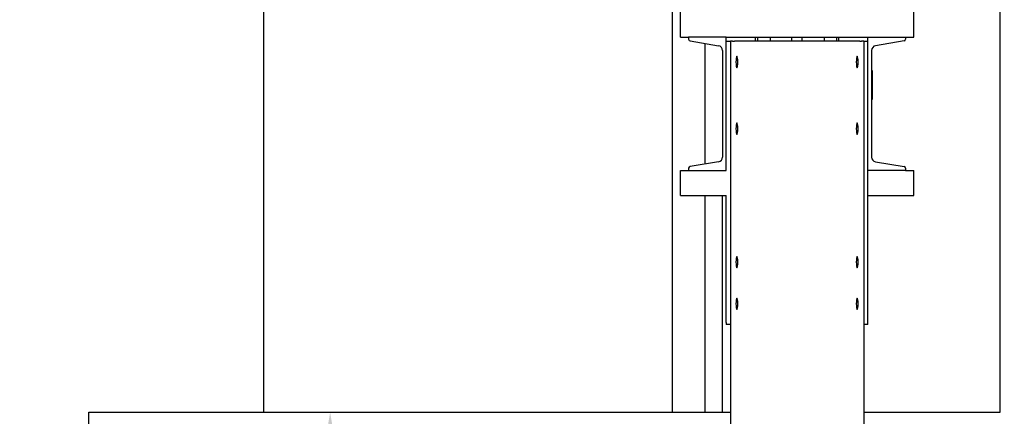
# Model space of a CAD drawing. Extents: x -449 to 148, y -118 to 475.
# Drawn here: x -363 to -304, y 266 to 290 of the extents above; entities that cross this region are included whole.
import ezdxf

# ---------------------------------------------------------------- set-up
doc = ezdxf.new("R2010")
doc.units = 0
doc.header["$LTSCALE"] = 0.5
doc.header["$MEASUREMENT"] = 0
doc.layers.get('Defpoints').update_dxf_attribs({"linetype": 'CONTINUOUS'})
for name, color, linetype, lineweight in [('DIM', 86, 'CONTINUOUS', 5), ('DRAW', 152, 'CONTINUOUS', 25), ('TEXT', 92, 'CONTINUOUS', 5)]:
    doc.layers.add(name, color=color, linetype=linetype, lineweight=lineweight)
doc.styles.add('ARIALNARROW', font='ARIALN.TTF')
doc.dimstyles.new('0208XP', dxfattribs={"dimscale": 48, "dimtxt": 0.0938, "dimasz": 0.0938, "dimexe": 0.046, "dimexo": 0.046, "dimgap": 0.09, "dimtad": 0, "dimdec": 4, "dimzin": 3, "dimdsep": 46, "dimlunit": 4, "dimtxsty": 'ARIALNARROW', "dimcen": -0.0938, "dimclrd": 256, "dimclre": 256, "dimclrt": 256, "dimadec": 0, "dimazin": 0, "dimtfac": 1, "dimtdec": 4, "dimtofl": 0, "dimtmove": 0, "dimatfit": 3, "dimfxl": 1, "dimfrac": 2, "dimtolj": 1, "dimtzin": 0, "dimarcsym": 0})

# ---------------------------------------------------------------- blocks, each defined once
blk = doc.blocks.new('*D34')
at = {"layer": 'Defpoints', "color": 0, "transparency": 16777216}
for p in [(-354.045, 266.31), (-344.759, 266.31), (-354.045, 171.31)]:
    blk.add_point(p, dxfattribs=at)
at = {"layer": 'DIM', "lineweight": -2, "transparency": 16777216}
for p, q in [((-351.837, 266.31), (-342.551, 266.31)), ((-344.759, 261.807), (-344.759, 256.21)), ((-344.759, 175.812), (-344.759, 199.717)), ((-351.837, 171.31), (-342.551, 171.31))]:
    blk.add_line(p, q, dxfattribs=at)
at = {"layer": 'DIM', "transparency": 16777216}
for points in [[(-345.51, 261.807), (-344.009, 261.807), (-344.759, 266.31)], [(-345.51, 175.812), (-344.009, 175.812), (-344.759, 171.31)]]:
    blk.add_solid(points, dxfattribs=at)
at = {"layer": 'DIM', "transparency": 16777216, "insert": (-344.759, 227.964), "char_height": 4.5024, "attachment_point": 5, "rotation": 90, "style": 'ARIALNARROW'}
blk.add_mtext('\\A1;*7\'-11" CAB HEIGHT', dxfattribs=at)

msp = doc.modelspace()

# ---------------------------------------------------------------- hatches: boundary and pattern name
at = {"layer": 'TEXT'}
h = msp.add_hatch(dxfattribs=at)
h.set_pattern_fill('ANSI31', color=256, scale=16)
h.set_pattern_definition([(45, (-110.2164, 109.9814), (-1.414214, 1.414214), [])])
h.paths.add_polyline_path([(-389.23429, 104.51424), (-379.98429, 104.51424), (-379.98429, -15.80543), (-389.23429, -15.80543)])
edge = h.paths.add_edge_path()
edge.add_line((-273.98429, 381.30989), (-264.73429, 381.30989))
edge.add_line((-264.73429, 381.30989), (-264.73429, 263.68489))
edge.add_line((-264.73429, 263.68489), (-273.98429, 263.68489))
edge.add_line((-273.98429, 263.68489), (-273.98429, 369.30989))
edge.add_line((-273.98429, 369.30989), (-266.98429, 369.30989))
edge.add_line((-266.98429, 369.30989), (-266.98429, 369.23744))
edge.add_line((-266.98429, 369.23744), (-266.98429, 369.4041))
edge.add_line((-266.98429, 369.4041), (-266.98429, 369.24962))
edge.add_line((-266.98429, 369.24962), (-266.98429, 369.39192))
edge.add_arc((-267.26616, 369.2572), 0.31241, 25.5456663, 334.4543337)
edge.add_line((-266.98429, 369.12247), (-266.98429, 381.30989))
edge.add_line((-266.98429, 381.30989), (-273.98429, 381.30989))
h.paths.add_polyline_path([(-379.98429, 369.30989), (-386.98429, 369.30989), (-386.98429, 381.30989), (-389.23429, 381.30989), (-389.23429, 113.51424), (-379.98429, 113.51424)])

# ---------------------------------------------------------------- linework, layer by layer
at = {"layer": 'DRAW'}
for p, q in [((-304.54679, 266.30989), (-304.54679, 381.30989)), ((-348.73429, 266.30989), (-348.73429, 363.82783)), ((-323.73429, 288.81239), (-323.73429, 290.31239)), ((-309.73429, 288.81239), (-309.73429, 290.31239)), ((-323.73429, 288.81239), (-323.24429, 288.81239)), ((-320.98429, 288.81239), (-323.24429, 288.81239)), ((-323.24429, 288.81239), (-323.24429, 288.67978)), ((-323.15739, 288.5772), (-321.44236, 288.29136)), ((-320.98429, 280.81239), (-320.98429, 288.81239)), ((-320.98429, 288.81239), (-312.48429, 288.81239)), ((-320.98429, 288.56239), (-320.73429, 288.56239)), ((-320.73429, 288.56239), (-320.73429, 157.06239)), ((-320.60168, 288.56239), (-320.73429, 288.56239)), ((-320.60168, 288.56239), (-320.49909, 288.56239)), ((-320.21326, 288.56239), (-320.49909, 288.56239)), ((-319.93222, 288.56239), (-320.21326, 288.56239)), ((-313.53636, 288.56239), (-319.93222, 288.56239)), ((-319.23429, 288.56239), (-319.23429, 288.81239)), ((-319.10919, 288.81239), (-319.10919, 288.56239)), ((-318.35919, 288.81239), (-318.35919, 288.56239)), ((-317.04679, 288.56239), (-317.04679, 288.81239)), ((-316.42179, 288.56239), (-316.42179, 288.81239)), ((-315.10939, 288.81239), (-315.10939, 288.56239)), ((-314.35939, 288.81239), (-314.35939, 288.56239)), ((-314.23429, 288.56239), (-314.23429, 288.81239)), ((-313.25532, 288.56239), (-313.53636, 288.56239)), ((-312.96949, 288.56239), (-313.25532, 288.56239)), ((-312.96949, 288.56239), (-312.8669, 288.56239)), ((-312.73429, 288.56239), (-312.8669, 288.56239)), ((-312.73429, 288.56239), (-312.73429, 157.06239)), ((-312.73429, 288.56239), (-312.48429, 288.56239)), ((-312.48429, 280.81239), (-312.48429, 288.81239)), ((-312.48429, 288.81239), (-310.22429, 288.81239)), ((-312.48429, 271.68739), (-312.48429, 288.43739)), ((-310.31119, 288.5772), (-312.02622, 288.29136)), ((-310.22429, 288.81239), (-310.22429, 288.67978)), ((-310.22429, 288.81239), (-309.73429, 288.81239)), ((-321.20429, 288.01032), (-321.20429, 281.61446)), ((-312.26429, 288.01032), (-312.26429, 281.61446)), ((-312.26429, 286.81239), (-312.23305, 286.81239)), ((-312.23305, 286.81239), (-312.23305, 285.06239)), ((-312.23304, 286.68739), (-312.23305, 286.68739)), ((-312.23304, 286.37489), (-312.23304, 286.68739)), ((-312.23304, 286.37489), (-312.23305, 286.37489)), ((-312.23304, 286.31239), (-312.23305, 286.31239)), ((-312.23304, 286.12489), (-312.23305, 286.12489)), ((-312.23304, 286.12489), (-312.23304, 286.31239)), ((-312.23304, 285.74989), (-312.23304, 286.12489)), ((-312.23304, 285.74989), (-312.23305, 285.74989)), ((-312.23304, 285.18739), (-312.23304, 285.74989)), ((-312.26429, 285.06239), (-312.23305, 285.06239)), ((-312.23304, 285.18739), (-312.23305, 285.18739)), ((-321.44236, 281.33343), (-323.15739, 281.04759)), ((-312.02622, 281.33343), (-310.31119, 281.04759)), ((-323.73429, 280.81239), (-323.24429, 280.81239)), ((-323.73429, 279.31239), (-323.73429, 280.81239)), ((-323.24429, 280.94501), (-323.24429, 280.81239)), ((-323.24429, 280.81239), (-320.98429, 280.81239)), ((-310.22429, 280.81239), (-312.48429, 280.81239)), ((-310.22429, 280.94501), (-310.22429, 280.81239)), ((-310.22429, 280.81239), (-309.73429, 280.81239)), ((-309.73429, 279.31239), (-309.73429, 280.81239)), ((-323.73429, 279.31239), (-320.98429, 279.31239)), ((-320.98429, 271.68739), (-320.98429, 279.31239)), ((-312.48429, 279.31239), (-309.73429, 279.31239)), ((-320.98429, 271.68739), (-320.98429, 271.56239)), ((-320.73429, 271.56239), (-320.98429, 271.56239)), ((-312.48429, 271.56239), (-312.73429, 271.56239)), ((-312.48429, 271.56239), (-312.48429, 271.68739)), ((-359.23429, 171.05989), (-359.23429, 266.30989)), ((-359.23429, 266.30989), (-320.73429, 266.30989)), ((-312.73429, 266.30989), (-304.54679, 266.30989))]:
    msp.add_line(p, q, dxfattribs=at)
at = {"layer": 'DRAW', "color": 1}
for p, q in [((-324.23429, 369.30989), (-324.23429, 266.30989)), ((-322.26554, 288.42856), (-322.26554, 281.19623)), ((-322.26554, 279.31239), (-322.26554, 266.30989)), ((-321.23429, 279.31239), (-321.23429, 266.30989))]:
    msp.add_line(p, q, dxfattribs=at)
at = {"layer": 'DRAW'}
for centre, radius, start, end in [((-323.14029, 288.67978), 0.104, 180, 260.5376776), ((-310.32829, 288.67978), 0.104, 279.4623224, 0), ((-321.4892, 288.01032), 0.28491, 0, 80.5376776), ((-311.97938, 288.01032), 0.28491, 99.4623224, 180), ((-321.4892, 281.61446), 0.28491, 279.4623224, 0), ((-311.97938, 281.61446), 0.28491, 180, 260.5376776), ((-323.14029, 280.94501), 0.104, 99.4623224, 180), ((-310.32829, 280.94501), 0.104, 0, 80.5376776)]:
    msp.add_arc(centre, radius, start, end, dxfattribs=at)
at = {"layer": 'DRAW', "extrusion": (0, 0, -1)}
for centre, major_axis in [((-320.34524, 287.31239), (0, -0.34375)), ((-313.12334, 287.31239), (0, 0.34375)), ((-320.34524, 283.31239), (0, -0.34375)), ((-313.12334, 283.31239), (0, 0.34375)), ((-320.34524, 275.31239), (0, -0.34375)), ((-313.12334, 275.31239), (0, 0.34375)), ((-320.34524, 272.81239), (0, -0.34375)), ((-313.12334, 272.81239), (0, 0.34375))]:
    msp.add_ellipse(centre, major_axis=major_axis, ratio=0.16666667, dxfattribs=at)

# ---------------------------------------------------------------- dimensions: what is measured, and where the dimension line sits
at = {"layer": 'DIM'}
dim = msp.add_linear_dim(base=(-344.75928, 266.30989), p1=(-354.04471, 171.30989), p2=(-354.04471, 266.30989), angle=90, text='*<> CAB HEIGHT', dimstyle='0208XP', dxfattribs=at)
dim.commit()
dim.dimension.update_dxf_attribs({"geometry": '*D34', "text_midpoint": (-344.75928, 227.96361), "dimtype": 160})

doc.saveas('drawing.dxf')
